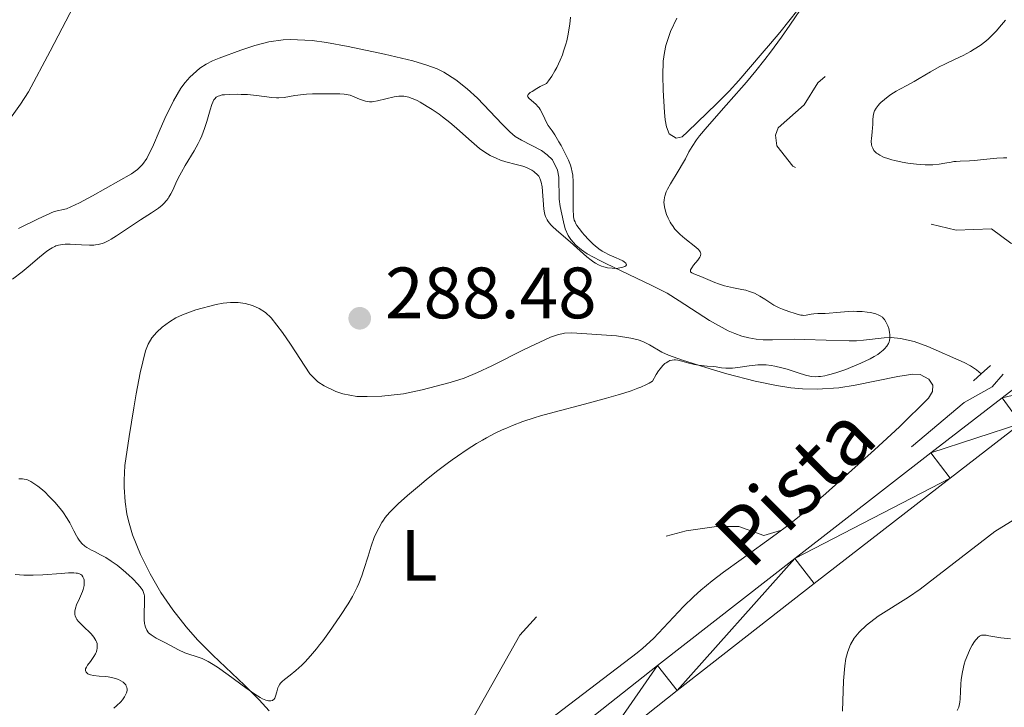
# Model space of a CAD drawing. Units: metres. Extents: x 621191 to 625697, y 4673566 to 4676614.
# Drawn here: x 622565 to 622700, y 4674197 to 4674291 of the extents above; entities that cross this region are included whole.
import ezdxf
from ezdxf.enums import TextEntityAlignment as Align

# ---------------------------------------------------------------- set-up
doc = ezdxf.new("R2010")
doc.units = ezdxf.units.M
doc.header["$MEASUREMENT"] = 0
for name, pattern in [('DGN Style 2', [54.0345, 32.4207, -21.6138]), ('DGN Style 3', [75.6483, 54.0345, -21.6138]), ('DGN Style 5', [37.82415, 16.21035, -21.6138])]:
    doc.linetypes.add(name, pattern=pattern)
for name, color, linetype, lineweight in [('Carátula', 7, 'Continuous', 0), ('Elementos auxiliares', 7, 'Continuous', 0), ('Entidades rústicas y varios', 7, 'Continuous', 0), ('Hidrografía', 7, 'Continuous', 0), ('Relieve y altimetría', 7, 'Continuous', 0), ('Textos de rotulación', 7, 'Continuous', 0), ('Viales y ferrocarril', 7, 'Continuous', 0)]:
    doc.layers.add(name, color=color, linetype=linetype, lineweight=lineweight)
doc.styles.add('Style-arial', font='arial.shx', dxfattribs={"bigfont": 'arialbig.shx'})
doc.styles.add('Style-ariali', font='ariali.shx', dxfattribs={"bigfont": 'arialibig.shx'})
doc.styles.add('Style-arialn', font='arialn.shx', dxfattribs={"bigfont": 'arialnbig.shx'})

# ---------------------------------------------------------------- blocks, each defined once
blk = doc.blocks.new('5PATER_1')
at = {"layer": 'Relieve y altimetría', "linetype": 'Continuous', "lineweight": 0}
h = blk.add_hatch(color=250, dxfattribs=at)
edge = h.paths.add_edge_path()
edge.add_ellipse((0, 0), major_axis=(-1.1, -1.11), ratio=0.999422, start_angle=0, end_angle=360)

msp = doc.modelspace()

# ---------------------------------------------------------------- linework, layer by layer
at = {"layer": 'Carátula', "color": 7, "linetype": 'Continuous', "lineweight": 0}
msp.add_3dface([(621242.95, 4673565.81), (625697.26, 4673644.13), (625645.05, 4676613.69), (621190.74, 4676535.36)], dxfattribs=at)
at = {"layer": 'Elementos auxiliares', "color": 250, "linetype": 'Continuous', "lineweight": 0}
msp.add_3dface([(622100.93, 4673974.96), (625540.52, 4674035.44), (625499.25, 4676348.59), (622060.78, 4676288.1)], dxfattribs=at)
at = {"layer": 'Entidades rústicas y varios', "color": 92, "linetype": 'Continuous', "lineweight": 0}
for points in [[(622666.93, 4674286.71, 289.94), (622668.06, 4674288.06, 289.91), (622669.33, 4674289.59, 290), (622671.82, 4674292.71, 289.83)], [(622655.14, 4674291.54, 288.63), (622654.26, 4674289.69, 287.02), (622653.64, 4674287.79, 288.19), (622653.43, 4674286.81, 288.88), (622653.28, 4674285.62, 289.15), (622653.21, 4674283.63, 289.24), (622653.26, 4674281.63, 289.29), (622653.44, 4674278.53, 289.31), (622653.53, 4674277.54, 289.32), (622653.73, 4674276.57, 289.39), (622654.11, 4674275.62, 289.44), (622655.05, 4674275.03, 289.44), (622655.86, 4674275.21, 289.58), (622656.6, 4674275.87, 289.74), (622660.67, 4674279.77, 289.73), (622662.34, 4674281.48, 289.8), (622663.69, 4674282.94, 289.73), (622666.93, 4674286.71, 289.94)], [(622598.94, 4674196.09, 290.04), (622597.57, 4674197.57, 290.07), (622595.55, 4674199.62, 289.96), (622591.19, 4674203.74, 289.74), (622589.07, 4674205.86, 289.56), (622587.51, 4674207.63, 289.57), (622585.66, 4674209.98, 289.49), (622584.03, 4674212.36, 289.27), (622582.53, 4674214.95, 289.06), (622581.21, 4674217.63, 288.95), (622580.11, 4674220.34, 288.94), (622579.54, 4674222.25, 288.95), (622579.32, 4674223.22, 288.94), (622579.09, 4674224.88, 288.89), (622578.95, 4674226.88, 288.75), (622578.94, 4674227.88, 288.74), (622579.07, 4674229.87, 288.66), (622579.64, 4674233.88, 288.44), (622580.28, 4674237.84, 288.59), (622580.6, 4674239.75, 288.58), (622581.16, 4674242.68, 288.55), (622581.89, 4674245.71, 288.6), (622582.26, 4674246.63, 288.7), (622582.79, 4674247.48, 288.8), (622583.45, 4674248.25, 288.82), (622584.21, 4674248.95, 288.82), (622585.22, 4674249.7, 288.76), (622586.1, 4674250.22, 288.79), (622587, 4674250.65, 288.8), (622588.85, 4674251.33, 288.8), (622591.62, 4674252.1, 288.98), (622592.62, 4674252.28, 289), (622593.61, 4674252.37, 289), (622594.66, 4674252.36, 288.98), (622595.64, 4674252.22, 288.96), (622596.63, 4674251.95, 288.92), (622597.57, 4674251.53, 288.91), (622598.44, 4674250.97, 288.87), (622599.21, 4674250.26, 288.85), (622600.77, 4674248.24, 288.86), (622601.88, 4674246.61, 288.95), (622604.57, 4674242.51, 288.88), (622605.67, 4674241.4, 288.91), (622606.51, 4674240.85, 288.92), (622608.12, 4674240.1, 288.96), (622609.09, 4674239.78, 289), (622610.06, 4674239.56, 289.06), (622611.05, 4674239.42, 289.18), (622612.48, 4674239.38, 289.21), (622614.46, 4674239.44, 289.3), (622617.45, 4674239.76, 289.55), (622620.03, 4674240.3, 289.48), (622623.91, 4674241.32, 289.46), (622625.81, 4674241.94, 289.47), (622627.66, 4674242.69, 289.54), (622629.65, 4674243.63, 289.58), (622634.11, 4674245.87, 289.54), (622637.73, 4674247.56, 289), (622638.7, 4674247.9, 289.05), (622639.68, 4674248.11, 289.16), (622640.68, 4674248.18, 289.57), (622646.84, 4674247.77, 289.75), (622648.82, 4674247.46, 289.85), (622649.81, 4674247.22, 289.83), (622650.46, 4674246.98, 289.88)], [(622650.46, 4674246.98, 289.88), (622651.36, 4674246.53, 289.95), (622653.07, 4674245.52, 290.03), (622653.98, 4674245.11, 289.89), (622655.93, 4674244.42, 289.6), (622659.73, 4674243.19, 289.8), (622662.06, 4674242.51, 289.98), (622665.94, 4674241.52, 289.97), (622668.87, 4674240.92, 290.6), (622670.84, 4674240.61, 290.82), (622672.46, 4674240.45, 290.51), (622674.47, 4674240.41, 290.46), (622677.47, 4674240.61, 290.37), (622679.75, 4674240.95, 290.48), (622685.63, 4674242.17, 291.01), (622687.68, 4674242.46, 291.06), (622688.67, 4674242.44, 291.08), (622689.87, 4674241.79, 291.15), (622690.44, 4674240.95, 291.25), (622690.4, 4674240.1, 291.41), (622689.82, 4674239.19, 291.46), (622685.84, 4674235.21, 291.49), (622682.38, 4674232.05, 291.66), (622675.68, 4674226.04, 292.24), (622671.99, 4674222.87, 292.4), (622670.44, 4674221.62, 292.36), (622668.85, 4674220.42, 292.51), (622664, 4674216.94, 293.15), (622661.59, 4674215.18, 293.18), (622660.01, 4674213.98, 293.36), (622658.47, 4674212.72, 293.47), (622657.47, 4674211.84, 293.51), (622656.05, 4674210.43, 293.65), (622651.92, 4674206.06, 293.77), (622650.45, 4674204.7, 293.75), (622649.68, 4674204.07, 293.73)], [(622649.68, 4674204.07, 293.73), (622633.84, 4674191.98, 293.22)]]:
    msp.add_polyline3d(points, dxfattribs=at)
at = {"layer": 'Hidrografía', "color": 142, "linetype": 'DGN Style 3', "lineweight": 13}
for points in [[(622550.74, 4674256.07, 280.42), (622552.7, 4674260.22, 280.42), (622555.32, 4674265.61, 280.42), (622557.11, 4674269.11, 280.42), (622558.15, 4674270.82, 280.43), (622559.28, 4674272.47, 280.44), (622563.52, 4674278.08, 280.52), (622564.68, 4674279.71, 280.54), (622565.76, 4674281.38, 280.56), (622568.76, 4674286.98, 280.58), (622574.43, 4674297.95, 280.57)], [(622564.41, 4674262.57, 281.47), (622567.1, 4674263.9, 281.58), (622569.32, 4674264.91, 281.64), (622571.01, 4674265.28, 281.64), (622572.82, 4674266.1, 281.73), (622574.59, 4674267.04, 281.84), (622579.99, 4674270.11, 282.12), (622580.79, 4674270.7, 282.16), (622581.5, 4674271.38, 282.2), (622582.07, 4674272.2, 282.25), (622583.02, 4674274.09, 282.44), (622583.8, 4674275.91, 282.69), (622584.57, 4674277.73, 282.86), (622585.74, 4674280.17, 282.86), (622586.75, 4674281.88, 282.86), (622587.35, 4674282.69, 282.86), (622588.02, 4674283.44, 282.86), (622589.4, 4674284.66, 282.86), (622590.26, 4674285.23, 282.86), (622591.14, 4674285.68, 282.86), (622592.06, 4674286.05, 282.86), (622595.05, 4674287.12, 282.86), (622596.98, 4674287.77, 282.86), (622598.92, 4674288.28, 282.86), (622600.87, 4674288.58, 282.86), (622601.85, 4674288.63, 282.86), (622604.89, 4674288.45, 282.9), (622606.87, 4674288.19, 282.95), (622609.84, 4674287.66, 283.06), (622614.86, 4674286.58, 283.18), (622618.75, 4674285.67, 283.17), (622620.66, 4674285.09, 283.16), (622622.09, 4674284.55, 283.17), (622623.01, 4674284.11, 283.18), (622624.7, 4674283.04, 283.22), (622626.26, 4674281.79, 283.28), (622627.65, 4674280.54, 283.39), (622631.06, 4674276.93, 284.11), (622632.11, 4674275.87, 284.23), (622632.88, 4674275.26, 284.26), (622633.75, 4674274.74, 284.26), (622636.47, 4674273.32, 284.2), (622637.29, 4674272.73, 284.2), (622637.99, 4674272.02, 284.22), (622638.71, 4674270.62, 284.28), (622638.89, 4674269.65, 284.33), (622638.94, 4674266.6, 284.48), (622639.06, 4674265.6, 284.53), (622639.5, 4674263.48, 284.6), (622639.77, 4674262.51, 284.63), (622640.18, 4674261.59, 284.66), (622640.54, 4674261.03, 284.69), (622641.23, 4674260.25, 284.79), (622641.99, 4674259.61, 284.95), (622642.8, 4674259.06, 285.15), (622644.54, 4674258.13, 285.51), (622645.36, 4674257.71, 285.61), (622651.69, 4674254.72, 286), (622653.79, 4674253.62, 286.11), (622655.48, 4674252.6, 286.2), (622659.65, 4674249.88, 286.41), (622662.2, 4674248.47, 286.52), (622663.14, 4674248.06, 286.54), (622664.1, 4674247.73, 286.54), (622665.07, 4674247.47, 286.52), (622666.06, 4674247.3, 286.51), (622667.05, 4674247.21, 286.52), (622668.32, 4674247.2, 286.57), (622671.32, 4674247.28, 286.79), (622672.75, 4674247.25, 286.92), (622675.73, 4674247.15, 287.26), (622678.91, 4674247.06, 287.74), (622679.89, 4674247.08, 287.95), (622680.86, 4674247.17, 288.23), (622683.73, 4674247.5, 289.12), (622684.68, 4674247.52, 289.35), (622685.98, 4674247.4, 289.6), (622687.87, 4674246.97, 289.94), (622689.74, 4674246.3, 290.26), (622694.74, 4674244.08, 291.1), (622695.61, 4674243.62, 291.25), (622696.44, 4674243.09, 291.39), (622697.1, 4674242.52, 291.51)], [(622704.06, 4674223.94, 293.22), (622698.99, 4674220.8, 293.08), (622688.69, 4674212.84, 293.24), (622687.07, 4674211.72, 293.24), (622682.92, 4674209.12, 293.23), (622681.3, 4674207.87, 293.23), (622680.28, 4674206.91, 293.24), (622679.6, 4674206.08, 293.25), (622679.09, 4674205.19, 293.26), (622678.71, 4674204.25, 293.28), (622678.45, 4674203.27, 293.3), (622678.29, 4674202.26, 293.32), (622678.13, 4674200.22, 293.36), (622678, 4674196.03, 293.39)]]:
    msp.add_polyline3d(points, dxfattribs=at)
at = {"layer": 'Relieve y altimetría', "color": 27, "linetype": 'DGN Style 5', "lineweight": 0, "elevation": 292.5, "flags": 128}
msp.add_lwpolyline([(622736.38, 4674322.42), (622731.61, 4674324.57), (622727.35, 4674325.41), (622722.48, 4674326.98), (622720.08, 4674327.1), (622717.5, 4674326.54), (622715.48, 4674325.07), (622713, 4674322.39), (622711.26, 4674317.46), (622709.61, 4674317.24), (622706.88, 4674317.77), (622705.79, 4674317.36), (622705.6, 4674316.39), (622709.93, 4674310.46), (622711.09, 4674307.04), (622710.7, 4674305.74), (622708.96, 4674304.47), (622707.51, 4674302.29), (622705.52, 4674304.08), (622703.13, 4674305.53), (622702.66, 4674306.39), (622702.37, 4674309.21), (622701.54, 4674310.14), (622696.46, 4674310.57), (622689.94, 4674308.46), (622690.2, 4674307.1), (622693.18, 4674301.53), (622692.47, 4674298.49), (622691.44, 4674296.44), (622690.5, 4674295.47), (622686.75, 4674294.61), (622683.62, 4674294.31), (622682.55, 4674293.86), (622681.71, 4674292.77), (622680.72, 4674290.39), (622680.82, 4674287.89), (622680.55, 4674286.77), (622677.49, 4674285.07), (622674.58, 4674282.64), (622672.72, 4674279.6), (622669.13, 4674276.43), (622668.75, 4674275.41), (622668.95, 4674273.96), (622671.12, 4674271.14), (622676.42, 4674268.74), (622678.47, 4674266.89), (622679.89, 4674264.88), (622683.45, 4674262.74), (622684.33, 4674262.53), (622690.1, 4674263.17), (622693.65, 4674262.34), (622698.53, 4674262.52), (622701.21, 4674260.53), (622704.47, 4674259.47), (622705.74, 4674258.69), (622708.38, 4674256.34), (622709.08, 4674255.41), (622709.28, 4674254.18), (622708.76, 4674251.55), (622703.35, 4674246.23), (622698.62, 4674240.73), (622694.77, 4674238.59), (622687.5, 4674232.48), (622683.93, 4674230.91), (622680.23, 4674227.39), (622673.51, 4674223.55), (622670.04, 4674221.08), (622667.12, 4674220.23), (622663.67, 4674221.46), (622660.61, 4674221.46), (622656.45, 4674220.89), (622648.45, 4674218.69), (622644.5, 4674217.03), (622642.61, 4674215.88), (622639.72, 4674213.43), (622633.5, 4674206.49), (622626.49, 4674194.03), (622623.94, 4674187.95), (622623.33, 4674185.25), (622620.33, 4674181.23), (622618.18, 4674179.42), (622607.53, 4674172.99), (622600.15, 4674167.43), (622595.71, 4674164.65), (622591.45, 4674160.47), (622588.48, 4674156.99), (622583.99, 4674153.47), (622580.53, 4674149.51), (622578.56, 4674147.89), (622572.44, 4674140.21), (622571.49, 4674139.87), (622570.55, 4674140.11), (622570.01, 4674140.98), (622570.3, 4674143.58), (622572.19, 4674149.11), (622572.34, 4674151.62), (622571.77, 4674153.75), (622571.09, 4674154.04), (622570.02, 4674153.98), (622567.94, 4674153.49), (622566.54, 4674152.68)], dxfattribs=at)
at = {"layer": 'Relieve y altimetría', "color": 36, "linetype": 'Continuous', "lineweight": 0, "flags": 128}
for points, elevation in [([(622672.2, 4674292.76), (622670.73, 4674290.57), (622669.59, 4674288.95), (622668.05, 4674286.86), (622667.27, 4674285.83)], 290), ([(622640.47, 4674291.68), (622640.39, 4674290.73), (622640.32, 4674290.2), (622640.17, 4674289.34), (622639.97, 4674288.42), (622639.84, 4674287.95), (622639.54, 4674286.98), (622639.37, 4674286.48), (622639.07, 4674285.74), (622638.61, 4674284.76), (622638.35, 4674284.28), (622637.92, 4674283.57), (622637.44, 4674282.89), (622637.18, 4674282.56), (622636.32, 4674282.12), (622635.85, 4674281.87), (622635.18, 4674281.46), (622634.94, 4674281.3), (622634.82, 4674281.2), (622634.66, 4674281.02), (622634.58, 4674280.81), (622634.6, 4674280.69), (622634.78, 4674280.48), (622635.71, 4674279.69), (622636.03, 4674279.35), (622636.18, 4674279.17), (622636.31, 4674278.97), (622636.55, 4674278.54), (622636.93, 4674277.67), (622637.11, 4674277.27), (622637.42, 4674276.76), (622637.96, 4674276), (622638.32, 4674275.46), (622638.88, 4674274.52), (622639.18, 4674273.98), (622639.63, 4674273.15), (622640.21, 4674271.96), (622640.48, 4674271.27), (622640.58, 4674270.96), (622640.73, 4674270.34), (622640.8, 4674269.92), (622640.86, 4674268.97), (622640.84, 4674265.03), (622640.88, 4674264.41), (622640.91, 4674264.16), (622641.01, 4674263.72), (622641.11, 4674263.47), (622641.19, 4674263.31), (622641.38, 4674262.98), (622641.66, 4674262.57), (622642.12, 4674261.98), (622642.38, 4674261.68), (622643.01, 4674260.99), (622643.6, 4674260.42), (622643.91, 4674260.15), (622644.38, 4674259.77), (622644.87, 4674259.44), (622645.11, 4674259.29), (622645.84, 4674258.92), (622646.77, 4674258.53), (622647.19, 4674258.35), (622647.68, 4674258.1), (622647.88, 4674257.98), (622648.1, 4674257.79), (622648.18, 4674257.68), (622648.2, 4674257.54), (622648.11, 4674257.42), (622647.99, 4674257.33), (622647.72, 4674257.23), (622647.5, 4674257.17), (622647.04, 4674257.09), (622646.53, 4674257.06), (622646.21, 4674257.07), (622645.61, 4674257.14), (622645.06, 4674257.27), (622644.78, 4674257.36), (622644.34, 4674257.55), (622643.92, 4674257.79), (622643.69, 4674257.93), (622643.33, 4674258.19), (622642.73, 4674258.66), (622640.46, 4674260.72), (622638.56, 4674262.33), (622638.01, 4674262.84), (622637.78, 4674263.08), (622637.41, 4674263.53), (622637.27, 4674263.75), (622637.06, 4674264.19), (622636.96, 4674264.5), (622636.91, 4674264.73), (622636.83, 4674265.22), (622636.57, 4674268.29), (622636.44, 4674268.96), (622636.36, 4674269.24), (622636.2, 4674269.59)], 285), ([(622700.46, 4674291.27), (622699.64, 4674290.32), (622699.19, 4674289.81), (622698.47, 4674289.07), (622698.1, 4674288.72), (622697.72, 4674288.39), (622696.94, 4674287.78), (622696.15, 4674287.26), (622695.63, 4674286.95), (622694.61, 4674286.4), (622693.52, 4674285.89), (622692.09, 4674285.22), (622691.33, 4674284.84), (622690.13, 4674284.17), (622688.55, 4674283.24), (622687.84, 4674282.82), (622686.93, 4674282.33), (622685.9, 4674281.78), (622685.38, 4674281.48), (622684.65, 4674281.01), (622684.28, 4674280.75), (622683.75, 4674280.34), (622683.28, 4674279.93), (622683.08, 4674279.72), (622682.9, 4674279.52), (622682.61, 4674279.13), (622682.4, 4674278.76), (622682.31, 4674278.52), (622682.19, 4674278.05), (622682.15, 4674277.54)], 295), ([(622667.27, 4674285.83), (622666.04, 4674284.3), (622664.75, 4674282.75), (622664.08, 4674281.96), (622661.95, 4674279.55), (622659.31, 4674276.56), (622658.28, 4674275.32), (622657.87, 4674274.78), (622657.25, 4674273.88), (622656.81, 4674273.11), (622656.32, 4674272.17), (622656.06, 4674271.68), (622655.32, 4674270.44), (622654.27, 4674268.73), (622653.85, 4674267.96), (622653.69, 4674267.61), (622653.48, 4674267), (622653.43, 4674266.82), (622653.38, 4674266.47), (622653.36, 4674266.14), (622653.38, 4674265.92), (622653.44, 4674265.5), (622653.61, 4674264.82), (622653.72, 4674264.48), (622653.94, 4674263.96), (622654.21, 4674263.45), (622654.36, 4674263.2), (622654.53, 4674262.95), (622654.89, 4674262.48), (622655.3, 4674262.03), (622655.6, 4674261.73), (622656.26, 4674261.16), (622657.77, 4674259.98), (622658.14, 4674259.64), (622658.28, 4674259.48), (622658.37, 4674259.33), (622658.42, 4674259.23), (622658.46, 4674259.05), (622658.41, 4674258.77), (622658.33, 4674258.59), (622658.03, 4674258.19), (622657.45, 4674257.49), (622657.2, 4674257.14), (622657.04, 4674256.84), (622657.02, 4674256.71), (622657.04, 4674256.6), (622657.19, 4674256.43), (622657.5, 4674256.29), (622658.1, 4674256.08), (622658.46, 4674255.94), (622659.42, 4674255.53), (622660.39, 4674255.11), (622660.91, 4674254.91), (622661.72, 4674254.65), (622662.13, 4674254.54), (622662.97, 4674254.38), (622664.09, 4674254.17), (622664.64, 4674254.05), (622665.17, 4674253.89), (622665.44, 4674253.8), (622665.83, 4674253.64), (622666.57, 4674253.25), (622667.27, 4674252.81), (622668.11, 4674252.25), (622668.5, 4674252.01), (622668.77, 4674251.86), (622669.27, 4674251.61), (622669.73, 4674251.42), (622670.59, 4674251.13), (622671.44, 4674250.84), (622671.86, 4674250.71), (622672.26, 4674250.62), (622672.45, 4674250.59), (622672.63, 4674250.58), (622672.98, 4674250.61), (622673.66, 4674250.73), (622674.01, 4674250.78), (622674.6, 4674250.82), (622675.57, 4674250.84), (622676.16, 4674250.87), (622677.19, 4674250.97), (622678.75, 4674251.1), (622679.55, 4674251.14), (622679.94, 4674251.13), (622680.69, 4674251.1), (622681.4, 4674251.02), (622681.83, 4674250.96), (622682.56, 4674250.78), (622683, 4674250.63), (622683.18, 4674250.54), (622683.48, 4674250.33), (622683.65, 4674250.15), (622683.76, 4674250.02), (622683.96, 4674249.71), (622684.15, 4674249.33), (622684.24, 4674249.12), (622684.35, 4674248.79), (622684.48, 4674248.25), (622684.52, 4674247.89), (622684.53, 4674247.7), (622684.52, 4674247.42)], 290), ([(622636.2, 4674269.59), (622636.1, 4674269.75), (622635.85, 4674270.05), (622635.58, 4674270.29), (622635.42, 4674270.42), (622635.16, 4674270.59), (622634.72, 4674270.83), (622634.2, 4674271.05), (622633.92, 4674271.14), (622632.98, 4674271.4), (622631.58, 4674271.75), (622630.86, 4674271.98), (622630.22, 4674272.24), (622629.9, 4674272.39), (622629.42, 4674272.64), (622628.69, 4674273.08), (622627.96, 4674273.6), (622627.59, 4674273.89), (622626.45, 4674274.88), (622624.78, 4674276.38), (622623.85, 4674277.17), (622622.83, 4674277.96), (622622.37, 4674278.3), (622621.43, 4674278.94), (622620.74, 4674279.39), (622619.77, 4674279.96), (622619.33, 4674280.19), (622618.79, 4674280.44), (622618.54, 4674280.54), (622618.19, 4674280.66), (622617.96, 4674280.72), (622617.52, 4674280.79), (622617.09, 4674280.81), (622616.8, 4674280.8), (622616.2, 4674280.71), (622613.89, 4674280.15), (622613.38, 4674280.07), (622613.13, 4674280.04), (622612.78, 4674280.04), (622612.44, 4674280.07), (622612.22, 4674280.11), (622611.81, 4674280.23), (622611.42, 4674280.38), (622610.67, 4674280.71), (622610.12, 4674280.92), (622609.85, 4674281), (622609.27, 4674281.09), (622608.67, 4674281.12), (622607.31, 4674281.11), (622604.92, 4674281.11), (622604.08, 4674281.08), (622603.67, 4674281.04), (622602.48, 4674280.87), (622601, 4674280.63), (622600.3, 4674280.57), (622599.97, 4674280.57), (622599.31, 4674280.61), (622597.2, 4674280.91), (622595.94, 4674281.01), (622595.09, 4674281.05), (622594.53, 4674281.06), (622593.54, 4674281.05), (622592.78, 4674281), (622592.47, 4674280.96), (622592.09, 4674280.86), (622591.93, 4674280.8), (622591.66, 4674280.64), (622591.44, 4674280.42), (622591.34, 4674280.29), (622591.16, 4674279.95), (622591.04, 4674279.67), (622590.8, 4674278.92), (622590.35, 4674277.31), (622590.04, 4674276.35), (622589.66, 4674275.33), (622589.42, 4674274.81), (622589.17, 4674274.28), (622588.6, 4674273.24), (622587.39, 4674271.24), (622586.86, 4674270.34), (622586.63, 4674269.92), (622586.24, 4674269.15), (622585.65, 4674267.85), (622585.39, 4674267.32), (622585.14, 4674266.89), (622585.01, 4674266.69), (622584.79, 4674266.4), (622584.42, 4674266), (622584.2, 4674265.79), (622583.7, 4674265.38), (622582.74, 4674264.73), (622581.2, 4674263.75), (622580.37, 4674263.21), (622577.9, 4674261.55), (622577.16, 4674261.09), (622576.83, 4674260.9), (622576.22, 4674260.6), (622575.94, 4674260.49), (622575.39, 4674260.34), (622575.02, 4674260.29), (622574.76, 4674260.26)], 285), ([(622682.15, 4674277.54), (622682.15, 4674276.84), (622682.13, 4674276.46), (622682.07, 4674275.83), (622681.97, 4674274.97), (622681.95, 4674274.58), (622681.98, 4674274.11), (622682.03, 4674273.9), (622682.15, 4674273.61), (622682.32, 4674273.33), (622682.44, 4674273.19), (622682.68, 4674272.95), (622682.83, 4674272.83), (622683.11, 4674272.66), (622683.64, 4674272.4), (622684.35, 4674272.15), (622684.78, 4674272.02), (622685.21, 4674271.92), (622686.19, 4674271.72), (622686.98, 4674271.58), (622688.2, 4674271.43), (622689.38, 4674271.34), (622689.92, 4674271.33), (622690.43, 4674271.34), (622691.31, 4674271.42), (622692.07, 4674271.54), (622692.95, 4674271.71), (622693.35, 4674271.78), (622693.64, 4674271.81), (622694.22, 4674271.85), (622695.47, 4674271.88), (622696.18, 4674271.92), (622697.43, 4674272.06), (622699.26, 4674272.27), (622700.18, 4674272.32), (622700.62, 4674272.32)], 295), ([(622574.76, 4674260.26), (622574.2, 4674260.26), (622573.09, 4674260.31), (622571.52, 4674260.39), (622570.81, 4674260.38), (622570.19, 4674260.32), (622569.92, 4674260.27), (622569.56, 4674260.16), (622569.39, 4674260.09), (622569.04, 4674259.91), (622568.8, 4674259.77), (622568.29, 4674259.42), (622567.3, 4674258.61), (622565.74, 4674257.28), (622564.9, 4674256.58), (622563.57, 4674255.55)], 285), ([(622684.52, 4674247.42), (622684.46, 4674247.1), (622684.41, 4674246.94), (622684.31, 4674246.7), (622684.1, 4674246.34), (622683.79, 4674245.97), (622683.6, 4674245.78), (622683.13, 4674245.4), (622682.84, 4674245.21), (622682.36, 4674244.91), (622681.8, 4674244.6), (622680.5, 4674243.98), (622679.08, 4674243.38), (622678.44, 4674243.14), (622677.22, 4674242.71), (622676.4, 4674242.46), (622675.86, 4674242.33), (622675.53, 4674242.26), (622674.95, 4674242.16), (622674.68, 4674242.14), (622674.2, 4674242.13), (622673.75, 4674242.17), (622673.47, 4674242.22), (622672.89, 4674242.35), (622671.85, 4674242.67), (622670.36, 4674243.15), (622669.61, 4674243.36), (622668.65, 4674243.59), (622668.17, 4674243.67), (622667.45, 4674243.75), (622666.71, 4674243.76), (622666.32, 4674243.75), (622665.93, 4674243.72), (622665.13, 4674243.62), (622663.55, 4674243.39), (622662.83, 4674243.32), (622662.5, 4674243.3), (622661.89, 4674243.32), (622661.32, 4674243.37), (622660.59, 4674243.47), (622660.21, 4674243.52), (622659.32, 4674243.6), (622658.12, 4674243.71), (622657.56, 4674243.8), (622656.81, 4674243.98), (622655.83, 4674244.27), (622655.3, 4674244.39), (622654.96, 4674244.44), (622654.78, 4674244.44), (622654.5, 4674244.42), (622654.19, 4674244.34), (622654.03, 4674244.27), (622653.69, 4674244.06), (622653.51, 4674243.93), (622653.23, 4674243.67), (622652.84, 4674243.21), (622652.63, 4674242.93), (622652.3, 4674242.44), (622651.77, 4674241.53), (622651.31, 4674241.25), (622650.97, 4674241.06), (622650.2, 4674240.7), (622649.78, 4674240.53), (622648.85, 4674240.18), (622647.82, 4674239.84), (622647.07, 4674239.62), (622645.46, 4674239.16), (622642.41, 4674238.35), (622638.24, 4674237.25), (622636.33, 4674236.72), (622635.47, 4674236.46), (622633.9, 4674235.94), (622632.51, 4674235.42), (622631.65, 4674235.05), (622631.09, 4674234.8), (622630, 4674234.28), (622628.91, 4674233.7), (622628.36, 4674233.4), (622627.52, 4674232.91), (622626.23, 4674232.1), (622624.89, 4674231.19), (622624.19, 4674230.69), (622623.48, 4674230.16), (622622.03, 4674229.05), (622620.59, 4674227.9), (622619.68, 4674227.15), (622618.04, 4674225.76), (622616.74, 4674224.61), (622616.21, 4674224.1), (622615.53, 4674223.39), (622614.96, 4674222.71), (622614.71, 4674222.36), (622614.47, 4674222.01), (622614.05, 4674221.27), (622613.67, 4674220.49), (622613.44, 4674219.94), (622613.02, 4674218.79), (622612.58, 4674217.41), (622612.02, 4674215.55), (622611.74, 4674214.68), (622611.33, 4674213.62)], 290), ([(622565.17, 4674228.02), (622564.93, 4674228.05), (622564.44, 4674228.05)], 290), ([(622611.33, 4674213.62), (622611.09, 4674213.1), (622610.67, 4674212.27), (622610.42, 4674211.82), (622609.82, 4674210.81), (622608.78, 4674209.2), (622608.19, 4674208.33), (622607.27, 4674207.01), (622606.34, 4674205.74), (622605.89, 4674205.15), (622605.46, 4674204.6), (622604.65, 4674203.64), (622603.91, 4674202.83), (622603.45, 4674202.37), (622602.64, 4674201.61), (622601.86, 4674200.98), (622601.06, 4674200.37), (622600.76, 4674200.11), (622600.52, 4674199.86), (622600.42, 4674199.73), (622600.25, 4674199.44), (622600.15, 4674199.22), (622600, 4674198.7), (622599.84, 4674198.09), (622599.71, 4674197.8), (622599.59, 4674197.65), (622599.51, 4674197.58), (622599.39, 4674197.5), (622599.18, 4674197.44), (622599.06, 4674197.43), (622598.86, 4674197.45), (622598.49, 4674197.54), (622598.05, 4674197.74), (622597.71, 4674197.92), (622596.97, 4674198.37), (622595.75, 4674199.22), (622593.29, 4674201.04), (622591.82, 4674202.08), (622591.02, 4674202.59), (622590.55, 4674202.86), (622590.26, 4674203.02), (622589.72, 4674203.27), (622588.9, 4674203.57), (622587.87, 4674203.89), (622587.34, 4674204.08), (622586.47, 4674204.49), (622585.27, 4674205.13), (622584.67, 4674205.44), (622584.09, 4674205.73), (622583.39, 4674206.08), (622583.08, 4674206.25), (622582.66, 4674206.53), (622582.48, 4674206.68), (622582.33, 4674206.84), (622582.23, 4674206.95), (622582.07, 4674207.19), (622581.9, 4674207.6), (622581.82, 4674207.91), (622581.78, 4674208.13), (622581.73, 4674208.63), (622581.72, 4674209.6), (622581.76, 4674210.93), (622581.77, 4674211.5), (622581.74, 4674211.93), (622581.71, 4674212.12), (622581.64, 4674212.39), (622581.52, 4674212.65), (622581.44, 4674212.79), (622581.3, 4674213), (622580.89, 4674213.49), (622580.09, 4674214.32), (622579.61, 4674214.78), (622578.82, 4674215.48), (622577.99, 4674216.14), (622577.58, 4674216.44), (622577.18, 4674216.72), (622576.41, 4674217.19), (622575.7, 4674217.58), (622574.85, 4674218.01), (622574.47, 4674218.2), (622573.82, 4674218.58), (622573.53, 4674218.79), (622573.14, 4674219.15), (622572.77, 4674219.61), (622572.59, 4674219.88), (622572.41, 4674220.19), (622572.03, 4674220.9), (622571.45, 4674221.99), (622571.11, 4674222.57), (622570.51, 4674223.48), (622570.16, 4674223.94), (622569.4, 4674224.84), (622568.59, 4674225.68), (622568.05, 4674226.2), (622567.7, 4674226.51), (622567.04, 4674227.06), (622566.38, 4674227.52), (622566.08, 4674227.7), (622565.89, 4674227.79), (622565.53, 4674227.94), (622565.17, 4674228.02)], 290), ([(622563.95, 4674214.84), (622565.15, 4674214.77), (622565.78, 4674214.75), (622566.43, 4674214.76), (622567.77, 4674214.82), (622570.27, 4674215.01), (622571.28, 4674215.07), (622572.04, 4674215.08), (622572.34, 4674215.06), (622572.51, 4674215.04), (622572.78, 4674214.97), (622573, 4674214.87), (622573.11, 4674214.78), (622573.28, 4674214.56), (622573.39, 4674214.27), (622573.43, 4674214.11), (622573.46, 4674213.83), (622573.44, 4674213.36), (622573.33, 4674212.81), (622573.23, 4674212.51), (622573.1, 4674212.2), (622572.8, 4674211.55), (622572.4, 4674210.66), (622572.25, 4674210.23), (622572.16, 4674209.82), (622572.14, 4674209.62), (622572.17, 4674209.34), (622572.21, 4674209.17), (622572.35, 4674208.84), (622572.45, 4674208.68), (622572.67, 4674208.38), (622572.94, 4674208.09), (622573.55, 4674207.53), (622574.15, 4674206.96), (622574.42, 4674206.67), (622574.78, 4674206.23), (622575.06, 4674205.78), (622575.15, 4674205.56), (622575.22, 4674205.34), (622575.24, 4674205.19), (622575.26, 4674204.88), (622575.25, 4674204.73), (622575.19, 4674204.43), (622575.09, 4674204.13), (622575.01, 4674203.93), (622574.79, 4674203.54), (622574.32, 4674202.89), (622573.92, 4674202.35), (622573.76, 4674202.1), (622573.65, 4674201.88), (622573.62, 4674201.77), (622573.61, 4674201.63), (622573.7, 4674201.38), (622573.93, 4674201.18), (622574.14, 4674201.08)], 290), ([(622701.13, 4674205.99), (622699.79, 4674206.13), (622698.99, 4674206.25), (622698.14, 4674206.42), (622697.78, 4674206.48), (622697.49, 4674206.51), (622697.36, 4674206.51), (622697.15, 4674206.48), (622696.95, 4674206.4), (622696.85, 4674206.34), (622696.64, 4674206.17), (622696.53, 4674206.06), (622696.35, 4674205.86), (622696.19, 4674205.64), (622695.86, 4674205.1), (622695.6, 4674204.62), (622695.24, 4674203.82), (622694.91, 4674202.96), (622694.77, 4674202.52), (622694.65, 4674202.07), (622694.47, 4674201.2), (622694.35, 4674200.34), (622694.3, 4674199.79), (622694.25, 4674198.72), (622694.22, 4674197.73), (622694.17, 4674197.26), (622694.07, 4674196.79), (622694, 4674196.56), (622693.8, 4674196.1)], 295), ([(622574.14, 4674201.08), (622574.31, 4674201.03), (622574.71, 4674200.94), (622575.52, 4674200.86), (622576.33, 4674200.8), (622576.75, 4674200.76), (622577.38, 4674200.64), (622577.91, 4674200.48), (622578.16, 4674200.38), (622578.52, 4674200.2), (622578.82, 4674200), (622578.95, 4674199.88), (622579.17, 4674199.63), (622579.25, 4674199.49), (622579.33, 4674199.28), (622579.37, 4674199.05), (622579.36, 4674198.89), (622579.28, 4674198.55), (622579.21, 4674198.37), (622579.01, 4674197.99), (622578.73, 4674197.6), (622578.49, 4674197.33), (622577.92, 4674196.77), (622577.54, 4674196.44)], 290)]:
    msp.add_lwpolyline(points, dxfattribs=dict(at, elevation=elevation))
at = {"layer": 'Viales y ferrocarril', "color": 1, "linetype": 'DGN Style 2', "lineweight": 0, "elevation": 291.25, "flags": 128}
for points in [[(622696.03, 4674241.57), (622697.1, 4674242.52)], [(622697.1, 4674242.52), (622698.37, 4674243.65)]]:
    msp.add_lwpolyline(points, dxfattribs=at)
at = {"layer": 'Viales y ferrocarril', "color": 250, "linetype": 'Continuous', "lineweight": 0}
for points in [[(622730.12, 4674262.69, 294.81), (622707.57, 4674245.06, 293.84), (622699.99, 4674239.21, 293.64), (622690.16, 4674231.62, 293.42), (622671.39, 4674217.09, 293.48), (622652.48, 4674202.32, 294.21), (622641.08, 4674193.29, 294.13), (622618.46, 4674174.71, 294.03), (622614.54, 4674171.6, 294.09), (622605.13, 4674164.16, 294.18), (622602.15, 4674161.65, 294.3), (622599.22, 4674158.93, 294.23), (622594.12, 4674153.88, 294.19), (622590.54, 4674150.41, 294.32), (622587.74, 4674147.58, 294.18), (622585.44, 4674145.12, 294.04), (622584.82, 4674144.32, 294.01), (622584.32, 4674143.46, 293.98), (622583.91, 4674142.54, 293.93), (622583.67, 4674141.77, 294)], [(622702.57, 4674235.67, 293.65), (622692.83, 4674228.15, 293.62), (622674.08, 4674213.63, 293.91), (622655.19, 4674198.87, 294.15), (622643.83, 4674189.88, 294.21), (622621.21, 4674171.3, 294.16), (622617.26, 4674168.16, 294.17), (622607.9, 4674160.76, 294.26), (622605.06, 4674158.36, 294.26), (622602.25, 4674155.77, 294.31), (622597.19, 4674150.75, 294.34), (622593.62, 4674147.29, 294.3), (622590.9, 4674144.54, 294.33), (622588.78, 4674142.27, 294.31), (622588.02, 4674140.99, 294.31), (622587.57, 4674139.52, 294.36), (622586.99, 4674136.61, 294.39), (622586.76, 4674134.9, 294.42), (622586.58, 4674132.22, 294.49), (622586.6, 4674130.16, 294.51), (622586.75, 4674127.38, 294.59), (622586.93, 4674125.66, 294.6), (622587.39, 4674123.02, 294.66), (622587.82, 4674121.37, 294.71)]]:
    msp.add_polyline3d(points, dxfattribs=at)

# ---------------------------------------------------------------- block references
at = {"layer": 'Relieve y altimetría', "color": 250, "linetype": 'Continuous', "lineweight": 0}
msp.add_blockref('5PATER_1', (622611.43, 4674250.18, 288.48), dxfattribs=at)

# ---------------------------------------------------------------- texts
at = {"layer": 'Entidades rústicas y varios', "color": 92, "linetype": 'Continuous', "lineweight": 0, "style": 'Style-arialn'}
msp.add_text('L', height=7, dxfattribs=at).set_placement((622619.6, 4674217.5, 290.69), align=Align.MIDDLE_CENTER)
at = {"layer": 'Textos de rotulación', "color": 250, "linetype": 'Continuous', "lineweight": 0, "style": 'Style-arial'}
msp.add_text('288.48', height=7, dxfattribs=at).set_placement((622614.93, 4674250.18, 288.48))
at = {"layer": 'Textos de rotulación', "color": 250, "linetype": 'Continuous', "lineweight": 0, "style": 'Style-ariali'}
msp.add_text('Pista', height=8, rotation=45.0177, dxfattribs=at).set_placement((622671.39, 4674227.09, 291.98), align=Align.MIDDLE_CENTER)

# ---------------------------------------------------------------- meshes
at = {"layer": 'Viales y ferrocarril', "color": 7, "linetype": 'Continuous', "lineweight": 0}
mesh = msp.add_polyface(dxfattribs=at)
corners = [(622755.67, 4674282.44, 295.53), (622753.3, 4674287.28, 295.19), (622751.88, 4674284.65, 295.36), (622753.94, 4674279.67, 295.66), (622750.28, 4674282.09, 295.38), (622751.46, 4674276.12, 295.63), (622747.92, 4674278.7, 295.25), (622746.08, 4674276.3, 295.43), (622749.48, 4674273.52, 295.55), (622744.11, 4674274.06, 295.29), (622747.27, 4674271.01, 295.43), (622745.55, 4674269.38, 295.44), (622742.67, 4674272.69, 295.23), (622732.83, 4674259.25, 294.91), (622730.12, 4674262.69, 294.81), (622710.26, 4674241.6, 293.71), (622707.57, 4674245.06, 293.84), (622699.99, 4674239.21, 293.64), (622702.57, 4674235.67, 293.65), (622690.16, 4674231.62, 293.42), (622692.83, 4674228.15, 293.62), (622671.39, 4674217.09, 293.48), (622674.08, 4674213.63, 293.91), (622655.19, 4674198.87, 294.15), (622652.48, 4674202.32, 294.21), (622643.83, 4674189.88, 294.21), (622641.08, 4674193.29, 294.13), (622618.46, 4674174.71, 294.03), (622621.21, 4674171.3, 294.16), (622617.26, 4674168.16, 294.17), (622614.54, 4674171.6, 294.09), (622607.9, 4674160.76, 294.26), (622605.13, 4674164.16, 294.18), (622605.06, 4674158.36, 294.26), (622602.15, 4674161.65, 294.3), (622599.22, 4674158.93, 294.23), (622602.25, 4674155.77, 294.31), (622594.12, 4674153.88, 294.19), (622597.19, 4674150.75, 294.34), (622593.62, 4674147.29, 294.3), (622590.54, 4674150.41, 294.32), (622590.9, 4674144.54, 294.33), (622587.74, 4674147.58, 294.18), (622588.78, 4674142.27, 294.31), (622585.44, 4674145.12, 294.04), (622584.82, 4674144.32, 294.01)]
mesh.append_faces([[corners[k] for k in face] for face in [(0, 2, 3), (3, 4, 5), (5, 7, 8), (8, 9, 10), (10, 9, 11), (11, 12, 13), (13, 14, 15), (15, 17, 18), (18, 19, 20), (20, 21, 22), (22, 21, 23), (23, 24, 25), (25, 27, 28), (28, 27, 29), (29, 30, 31), (31, 32, 33), (33, 35, 36), (36, 37, 38), (38, 37, 39), (39, 40, 41), (41, 42, 43)]], dxfattribs={"vtx0": -1, "vtx1": -1, "color": 7})
mesh.append_faces([[corners[k] for k in face] for face in [(0, 1, 2), (3, 2, 4), (5, 4, 6), (5, 6, 7), (8, 7, 9), (11, 9, 12), (13, 12, 14), (15, 14, 16), (15, 16, 17), (18, 17, 19), (20, 19, 21), (23, 21, 24), (25, 24, 26), (25, 26, 27), (29, 27, 30), (31, 30, 32), (33, 32, 34), (33, 34, 35), (36, 35, 37), (39, 37, 40), (41, 40, 42), (43, 42, 44), (43, 44, 45)]], dxfattribs={"vtx0": -1, "vtx2": -1, "color": 7})

doc.saveas('drawing.dxf')
